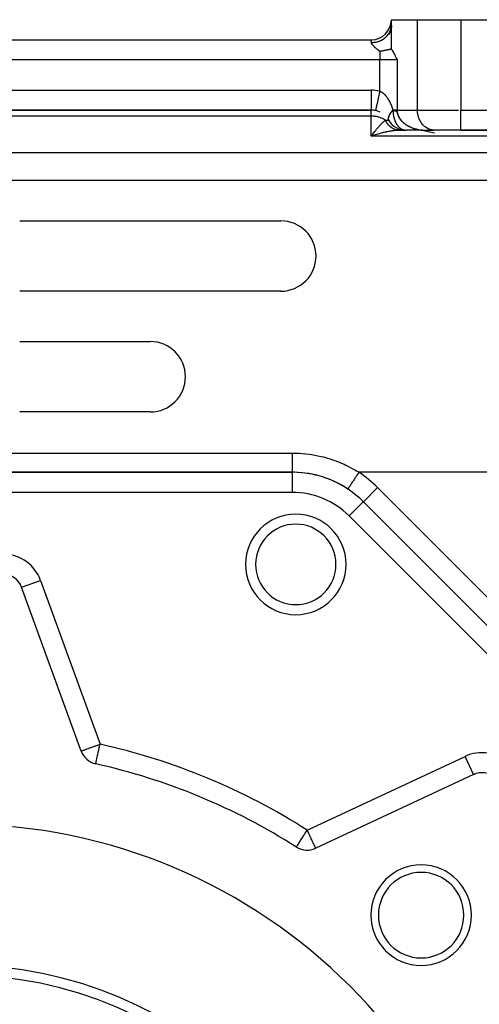
# Model space of a CAD drawing. Units: millimetres. Extents: x 24 to 1152, y -656 to 273.
# Drawn here: x 133 to 179, y -183 to -85 of the extents above; entities that cross this region are included whole.
import ezdxf

# ---------------------------------------------------------------- set-up
doc = ezdxf.new("R2010")
doc.units = ezdxf.units.MM
doc.linetypes.add('DASHED', pattern=[9.652, 8.128, -1.524])
doc.layers.add('nevidi', color=4, linetype='DASHED')

msp = doc.modelspace()

# ---------------------------------------------------------------- linework, layer by layer
at = {"color": 2}
for p, q in [((170, -85.349), (170, -84.806)), ((170, -84.806), (172.598, -84.806)), ((172.598, -84.806), (176.928, -84.806)), ((176.928, -84.806), (229, -84.806)), ((169.888, -85.918), (169.744, -86.298)), ((169.952, -85.725), (169.842, -86.142)), ((169.989, -85.533), (169.918, -85.986)), ((169.999, -85.368), (169.974, -85.831)), ((85.99, -86.806), (168.01, -86.806)), ((85.99, -86.806), (168.01, -86.806)), ((169.206, -86.806), (169.208, -86.806)), ((86, -93.806), (168, -93.806)), ((168, -93.806), (86, -93.806)), ((168, -93.802), (168, -93.806)), ((170.029, -93.953), (170.036, -93.944)), ((169.695, -94.704), (169.691, -94.677)), ((169.701, -94.73), (169.695, -94.706)), ((169.782, -94.304), (169.784, -94.301)), ((171.367, -95.804), (170.749, -95.804)), ((170.828, -95.806), (171.464, -95.806)), ((170.995, -95.806), (171.464, -95.806)), ((171.339, -95.797), (171.295, -95.794)), ((172.451, -95.806), (171.464, -95.806)), ((172.701, -95.806), (172.493, -95.806)), ((172.798, -95.806), (172.729, -95.806)), ((172.909, -95.806), (172.84, -95.806)), ((173.122, -95.806), (172.979, -95.806)), ((173.301, -95.803), (173.464, -95.806)), ((173.304, -95.803), (173.464, -95.806)), ((173.307, -95.803), (173.464, -95.806)), ((173.31, -95.804), (173.464, -95.806)), ((173.312, -95.804), (173.464, -95.806)), ((173.315, -95.804), (173.464, -95.806)), ((173.318, -95.804), (173.464, -95.806)), ((173.321, -95.804), (173.464, -95.806)), ((173.324, -95.804), (173.464, -95.806)), ((173.327, -95.804), (173.464, -95.806)), ((173.329, -95.804), (174.249, -95.804)), ((173.329, -95.804), (173.423, -95.806)), ((173.33, -95.804), (173.464, -95.806)), ((174.33, -95.806), (174.249, -95.804)), ((176.928, -95.806), (174.33, -95.806)), ((176.928, -95.806), (217, -95.806)), ((217, -95.806), (176.928, -95.806)), ((168.11, -96.242), (168, -96.392)), ((168.114, -96.245), (168, -96.392)), ((168.118, -96.249), (168, -96.392)), ((168.122, -96.252), (168, -96.392)), ((168.126, -96.255), (168, -96.392)), ((168.13, -96.258), (168, -96.392)), ((168.135, -96.261), (168, -96.392)), ((168.139, -96.264), (168, -96.392)), ((168.143, -96.267), (168, -96.392)), ((168.147, -96.27), (168, -96.392)), ((168.151, -96.273), (168, -96.392)), ((168.156, -96.276), (168, -96.392)), ((168.16, -96.279), (168, -96.392)), ((168.164, -96.282), (168, -96.392)), ((168.168, -96.285), (168, -96.392)), ((168.172, -96.288), (168, -96.392)), ((168.176, -96.291), (168, -96.392)), ((168.181, -96.294), (168, -96.392)), ((168.185, -96.297), (168, -96.392)), ((168.189, -96.299), (168, -96.392)), ((168.193, -96.302), (168, -96.392)), ((168.197, -96.305), (168, -96.392)), ((168.202, -96.308), (168, -96.392)), ((168.206, -96.311), (168, -96.392)), ((168.21, -96.314), (168, -96.392)), ((168.214, -96.316), (168, -96.392)), ((133, -104.806), (159, -104.806)), ((162.121, -109.887), (162.121, -109.889)), ((162.122, -109.887), (162.122, -109.888)), ((159, -111.806), (133, -111.806)), ((133, -116.806), (146, -116.806)), ((146, -123.806), (133, -123.806)), ((160.137, -129.806), (93.863, -129.806)), ((93.863, -129.806), (160.137, -129.806)), ((160.137, -129.806), (160.137, -129.808)), ((165.666, -131.471), (165.665, -131.473)), ((167.208, -132.735), (167.207, -132.736)), ((167.21, -132.733), (167.208, -132.735)), ((215.586, -181.112), (167.208, -132.735)), ((167.208, -132.735), (215.586, -181.112)), ((133.193, -141.241), (133.195, -141.24)), ((139.121, -157.528), (133.193, -141.241)), ((140.567, -158.795), (140.567, -158.794)), ((178.174, -159.873), (162.466, -167.198)), ((178.174, -159.873), (178.173, -159.871)), ((173.629, -161.991), (173.63, -161.992)), ((160.548, -167.072), (160.549, -167.07)), ((160.548, -167.072), (160.55, -167.071)), ((164, -166.463), (164, -166.461))]:
    msp.add_line(p, q, dxfattribs=at)
for points in [[(168.01, -87.072), (168.078, -87.071), (168.15, -87.068), (168.197, -87.065), (168.296, -87.055), (168.37, -87.044), (168.46, -87.028), (168.518, -87.015), (168.593, -86.997), (168.716, -86.961), (168.741, -86.952), (168.814, -86.925), (168.958, -86.864), (168.959, -86.864), (169.029, -86.829), (169.166, -86.752), (169.184, -86.741), (169.232, -86.709), (169.358, -86.617), (169.389, -86.592), (169.417, -86.568), (169.529, -86.463), (169.568, -86.421), (169.581, -86.407), (169.676, -86.292), (169.719, -86.232), (169.72, -86.231), (169.796, -86.109), (169.83, -86.046), (169.841, -86.025), (169.888, -85.918), (169.913, -85.854), (169.929, -85.806), (169.952, -85.725), (169.967, -85.661), (169.982, -85.58), (169.989, -85.533), (169.995, -85.47), (170, -85.349)], [(170, -87.73), (170, -87.477), (170, -87.2), (170, -86.685), (170, -86.423), (170, -85.964), (170, -85.74)], [(170, -87.73), (169.984, -87.734), (169.966, -87.738), (169.932, -87.746), (169.91, -87.751), (169.876, -87.759), (169.852, -87.765), (169.85, -87.765), (169.817, -87.773), (169.787, -87.78), (169.753, -87.787), (169.718, -87.795), (169.685, -87.802), (169.644, -87.811), (169.612, -87.818), (169.564, -87.829), (169.553, -87.831), (169.534, -87.835), (169.477, -87.847), (169.451, -87.852), (169.442, -87.854), (169.383, -87.866), (169.361, -87.87), (169.282, -87.885), (169.265, -87.889), (169.252, -87.891), (169.173, -87.906), (169.162, -87.908), (169.056, -87.926), (169.052, -87.927), (169.002, -87.935), (168.952, -87.943), (168.936, -87.945), (168.931, -87.946), (168.845, -87.959)], [(170, -87.73), (170.076, -87.854), (170.087, -87.872), (170.204, -88.077), (170.246, -88.152), (170.33, -88.31), (170.391, -88.427), (170.454, -88.551), (170.529, -88.699), (170.577, -88.796)], [(168.425, -93.848), (168.424, -93.848), (168.424, -93.851)], [(169.697, -94.541), (169.698, -94.533), (169.705, -94.5), (169.705, -94.5)], [(170.828, -95.806), (170.804, -95.806), (170.769, -95.805), (170.749, -95.804)], [(173.327, -95.804), (173.329, -95.804), (173.374, -95.805)], [(173.416, -95.806), (173.419, -95.806), (173.423, -95.806)]]:
    msp.add_lwpolyline(points, dxfattribs=at)
for centre, radius, start, end in [((168.01, -84.816), 1.99, 270, 0), ((168, -95.806), 2, 77.76895, 90), ((168, -95.806), 2, 63.87666, 77.76895), ((168, -95.806), 2, 30, 30.04157), ((171.464, -93.806), 2, 210, 270), ((171.464, -93.806), 2, 268.70387, 269.06556), ((159, -108.306), 3.5, 270, 90), ((146, -120.306), 3.5, 270, 90), ((160.137, -139.806), 10, 45, 90), ((160.137, -139.806), 10, 88.91055, 90), ((160.137, -139.806), 10, 56.44269, 88.66459), ((160.485, -138.966), 5, 0, 180), ((160.485, -138.966), 5, 180, 0), ((131.314, -141.925), 2, 20, 86.82952), ((141.001, -156.844), 2, 200, 257.46344), ((127, -219.806), 62.5, 57.53656, 77.46344), ((179.019, -161.686), 2, 48.17048, 115), ((127, -219.806), 55, 0, 180), ((161.621, -165.385), 2, 237.53656, 295), ((172.962, -173.844), 5, 0, 180), ((172.962, -173.844), 4.25, 0, 180), ((172.962, -173.844), 5, 180, 0), ((172.962, -173.844), 4.25, 180, 0), ((127, -219.806), 40, 0, 180)]:
    msp.add_arc(centre, radius, start, end, dxfattribs=at)
at = {"layer": 'nevidi', "color": 7, "linetype": 'Continuous'}
for p, q in [((172.598, -93.806), (172.598, -84.806)), ((176.928, -84.806), (176.928, -93.806)), ((168.01, -87.072), (168.01, -86.806)), ((168.845, -87.959), (168.845, -88.796)), ((168.845, -88.796), (85.155, -88.796)), ((168.845, -91.906), (168.845, -88.796)), ((170.577, -88.796), (168.845, -88.796)), ((170.577, -88.796), (170.577, -93.806)), ((86, -91.816), (168, -91.816)), ((168, -91.816), (168, -93.802)), ((168, -94.392), (168, -93.806)), ((170.577, -93.806), (172.598, -93.806)), ((172.598, -93.806), (176.686, -93.806)), ((176.928, -93.806), (217, -93.806)), ((176.928, -95.806), (176.928, -93.806)), ((168, -94.392), (86, -94.392)), ((168, -96.392), (168, -94.392)), ((169.414, -94.806), (169.732, -94.806)), ((171.867, -95.473), (171.917, -95.495)), ((172.507, -95.694), (172.454, -95.68)), ((172.52, -95.696), (172.568, -95.707)), ((217, -96.392), (168, -96.392)), ((88, -98.018), (217, -98.018)), ((217, -100.782), (91.996, -100.782)), ((93.863, -127.895), (160.137, -127.895)), ((160.137, -129.808), (160.137, -131.806)), ((203.315, -129.806), (166.77, -129.806)), ((160.137, -131.806), (93.863, -131.806)), ((168.622, -131.321), (167.21, -132.733)), ((168.622, -131.321), (217, -179.698)), ((167.207, -132.736), (165.794, -134.149)), ((214.172, -182.527), (165.794, -134.149)), ((133.195, -141.24), (135.073, -140.557)), ((135.073, -140.557), (141.001, -156.844)), ((162.251, -143.564), (162.25, -143.563)), ((161.621, -165.385), (177.329, -158.06)), ((178.173, -159.871), (177.329, -158.06)), ((174.449, -161.61), (174.448, -161.609))]:
    msp.add_line(p, q, dxfattribs=at)
for points in [[(168.845, -87.959), (168.719, -87.861), (168.702, -87.848), (168.64, -87.798), (168.575, -87.745), (168.512, -87.693), (168.452, -87.641), (168.43, -87.622), (168.418, -87.611), (168.395, -87.591), (168.341, -87.541), (168.29, -87.492), (168.282, -87.485), (168.215, -87.417), (168.197, -87.398), (168.156, -87.352), (168.12, -87.308), (168.088, -87.264), (168.088, -87.264), (168.07, -87.238), (168.061, -87.223), (168.039, -87.183), (168.029, -87.159), (168.023, -87.144), (168.013, -87.108), (168.011, -87.086), (168.01, -87.072)], [(168.845, -91.906), (168.832, -91.969), (168.81, -92.072), (168.799, -92.118), (168.775, -92.229), (168.76, -92.302), (168.749, -92.349), (168.72, -92.483), (168.709, -92.534), (168.699, -92.581), (168.668, -92.726), (168.66, -92.764), (168.65, -92.809), (168.618, -92.955), (168.612, -92.983), (168.603, -93.026), (168.573, -93.165), (168.568, -93.187), (168.559, -93.226), (168.532, -93.352), (168.528, -93.37), (168.521, -93.404), (168.497, -93.513), (168.494, -93.526), (168.488, -93.554), (168.468, -93.645), (168.467, -93.652), (168.462, -93.674), (168.446, -93.746)], [(168.845, -91.906), (168.853, -91.91), (168.879, -91.922), (168.889, -91.926), (168.915, -91.939), (168.925, -91.944), (168.942, -91.953), (168.951, -91.958), (168.96, -91.963), (168.987, -91.978), (168.996, -91.984), (169.022, -92), (169.031, -92.006), (169.057, -92.023), (169.066, -92.029), (169.092, -92.046), (169.101, -92.053), (169.126, -92.072), (169.135, -92.078), (169.16, -92.098), (169.169, -92.105), (169.194, -92.126), (169.203, -92.133), (169.212, -92.14), (169.228, -92.154), (169.237, -92.162), (169.261, -92.184), (169.27, -92.192), (169.294, -92.215), (169.302, -92.224), (169.326, -92.247), (169.335, -92.256), (169.358, -92.28), (169.366, -92.289), (169.39, -92.314), (169.398, -92.323), (169.421, -92.349), (169.429, -92.358), (169.451, -92.385), (169.459, -92.395), (169.474, -92.413), (169.481, -92.422), (169.489, -92.432), (169.511, -92.46), (169.519, -92.47), (169.54, -92.498), (169.548, -92.509), (169.569, -92.538), (169.577, -92.548), (169.598, -92.579), (169.605, -92.589), (169.626, -92.62), (169.633, -92.631), (169.653, -92.662), (169.661, -92.674), (169.681, -92.706), (169.688, -92.717), (169.707, -92.75), (169.714, -92.761), (169.726, -92.78), (169.734, -92.795), (169.741, -92.807), (169.76, -92.84), (169.766, -92.852), (169.785, -92.887), (169.792, -92.899), (169.81, -92.934), (169.817, -92.946), (169.835, -92.982), (169.841, -92.994), (169.859, -93.03), (169.865, -93.043), (169.882, -93.079), (169.888, -93.092), (169.905, -93.129), (169.911, -93.142), (169.928, -93.179), (169.934, -93.193), (169.95, -93.231), (169.955, -93.244), (169.96, -93.256), (169.971, -93.282), (169.977, -93.296), (169.992, -93.335), (169.998, -93.348), (170.013, -93.388), (170.018, -93.402), (170.033, -93.441), (170.038, -93.456), (170.053, -93.496), (170.058, -93.51), (170.072, -93.551), (170.077, -93.565), (170.091, -93.607), (170.095, -93.622), (170.109, -93.663), (170.114, -93.678), (170.127, -93.72), (170.131, -93.736), (170.144, -93.779), (170.149, -93.794), (170.152, -93.806)], [(168.446, -93.747), (168.443, -93.762), (168.433, -93.811), (168.432, -93.814), (168.431, -93.82), (168.425, -93.844), (168.425, -93.848)], [(170.152, -93.806), (170.105, -93.855), (170.088, -93.873), (170.022, -93.946), (170.006, -93.965), (170.003, -93.969), (169.947, -94.038), (169.932, -94.057), (169.879, -94.13), (169.877, -94.133), (169.867, -94.149), (169.821, -94.221), (169.81, -94.239), (169.781, -94.293), (169.772, -94.309), (169.764, -94.327), (169.734, -94.395), (169.728, -94.412), (169.717, -94.444), (169.707, -94.477), (169.703, -94.492), (169.691, -94.554), (169.689, -94.569), (169.688, -94.581), (169.686, -94.626), (169.686, -94.64), (169.691, -94.692), (169.693, -94.702), (169.693, -94.705), (169.707, -94.753), (169.711, -94.764), (169.725, -94.793)], [(170.154, -93.818), (170.109, -93.865), (170.072, -93.904), (170.028, -93.953), (170.005, -93.98), (169.994, -93.993), (169.954, -94.042), (169.924, -94.081), (169.888, -94.131), (169.88, -94.143), (169.862, -94.17), (169.83, -94.218), (169.808, -94.256), (169.784, -94.301), (169.782, -94.304), (169.764, -94.341), (169.743, -94.386), (169.73, -94.422), (169.72, -94.45), (169.715, -94.466), (169.705, -94.5), (169.697, -94.541), (169.692, -94.573), (169.69, -94.586), (169.689, -94.612), (169.688, -94.641), (169.691, -94.677), (169.695, -94.704), (169.695, -94.706), (169.703, -94.737), (169.708, -94.753)], [(170.577, -93.806), (170.549, -93.806), (170.53, -93.806), (170.527, -93.806), (170.461, -93.806), (170.44, -93.806), (170.365, -93.806), (170.361, -93.806), (170.337, -93.806), (170.25, -93.806), (170.223, -93.806), (170.175, -93.806), (170.152, -93.806)], [(170.152, -93.806), (170.153, -93.812), (170.154, -93.818)], [(170.154, -93.818), (170.154, -93.819), (170.154, -93.819), (170.154, -93.82), (170.154, -93.82), (170.154, -93.821), (170.154, -93.821), (170.154, -93.822), (170.154, -93.822), (170.154, -93.823), (170.154, -93.823), (170.155, -93.824), (170.155, -93.824), (170.155, -93.825), (170.155, -93.825), (170.155, -93.825), (170.155, -93.825), (170.155, -93.826), (170.155, -93.826), (170.155, -93.827), (170.155, -93.827), (170.155, -93.827), (170.155, -93.827), (170.156, -93.828), (170.156, -93.828), (170.156, -93.828), (170.156, -93.828), (170.156, -93.829), (170.156, -93.829), (170.156, -93.829), (170.156, -93.829), (170.156, -93.83), (170.156, -93.83), (170.157, -93.83), (170.157, -93.83), (170.157, -93.83), (170.157, -93.83), (170.157, -93.831), (170.157, -93.831), (170.157, -93.831), (170.157, -93.831), (170.157, -93.831), (170.157, -93.831), (170.158, -93.831), (170.158, -93.831), (170.158, -93.831), (170.158, -93.831), (170.158, -93.831), (170.158, -93.831), (170.158, -93.831)], [(170.158, -93.831), (170.165, -93.832), (170.172, -93.832), (170.173, -93.832), (170.176, -93.832), (170.179, -93.832), (170.186, -93.833), (170.193, -93.833), (170.2, -93.833), (170.207, -93.834), (170.214, -93.834), (170.221, -93.835), (170.224, -93.835), (170.225, -93.835), (170.225, -93.835), (170.228, -93.835), (170.234, -93.836), (170.241, -93.836), (170.243, -93.836), (170.247, -93.837), (170.254, -93.837), (170.261, -93.838), (170.267, -93.838), (170.274, -93.839), (170.275, -93.839), (170.277, -93.839), (170.28, -93.839), (170.287, -93.84), (170.293, -93.841), (170.3, -93.841), (170.306, -93.842), (170.312, -93.843), (170.319, -93.844), (170.322, -93.844), (170.325, -93.844), (170.329, -93.845), (170.331, -93.845), (170.337, -93.846), (170.338, -93.846), (170.343, -93.847), (170.349, -93.848), (170.356, -93.849), (170.362, -93.85), (170.368, -93.851), (170.368, -93.851), (170.37, -93.852), (170.374, -93.852), (170.38, -93.854), (170.385, -93.855), (170.391, -93.856), (170.397, -93.858), (170.403, -93.859), (170.409, -93.861), (170.412, -93.862), (170.414, -93.862), (170.418, -93.863), (170.42, -93.864), (170.426, -93.866), (170.432, -93.868), (170.437, -93.87), (170.441, -93.872), (170.443, -93.873), (170.448, -93.875), (170.454, -93.878), (170.455, -93.878), (170.457, -93.88), (170.46, -93.881), (170.465, -93.884), (170.471, -93.888), (170.476, -93.891), (170.481, -93.895), (170.485, -93.898), (170.487, -93.9), (170.492, -93.905), (170.496, -93.908), (170.499, -93.911), (170.503, -93.916), (170.509, -93.923), (170.514, -93.93), (170.52, -93.939), (170.526, -93.949), (170.527, -93.95), (170.532, -93.96), (170.532, -93.96), (170.538, -93.973), (170.54, -93.977), (170.541, -93.98), (170.542, -93.983), (170.544, -93.988), (170.551, -94.005), (170.558, -94.026), (170.565, -94.045), (170.571, -94.064), (170.575, -94.076), (170.585, -94.106), (170.595, -94.139), (170.596, -94.143), (170.607, -94.176), (170.607, -94.176), (170.613, -94.192), (170.632, -94.246), (170.648, -94.288), (170.649, -94.291), (170.665, -94.33), (170.674, -94.351), (170.695, -94.398), (170.701, -94.411), (170.721, -94.451), (170.724, -94.457), (170.738, -94.484), (170.748, -94.5), (170.751, -94.506), (170.782, -94.561), (170.787, -94.568), (170.811, -94.606), (170.814, -94.612), (170.849, -94.663), (170.886, -94.715), (170.898, -94.73), (170.908, -94.744)], [(170.158, -93.831), (170.158, -93.836), (170.158, -93.858), (170.16, -93.915), (170.16, -93.922), (170.161, -93.938), (170.163, -93.995), (170.165, -94.018), (170.167, -94.048), (170.169, -94.077), (170.171, -94.1), (170.176, -94.148), (170.178, -94.159), (170.18, -94.182), (170.188, -94.241), (170.192, -94.265), (170.194, -94.277), (170.201, -94.324), (170.206, -94.347), (170.211, -94.378), (170.217, -94.406), (170.222, -94.43), (170.235, -94.489), (170.239, -94.506), (170.241, -94.512), (170.256, -94.571), (170.262, -94.594), (170.265, -94.606), (170.279, -94.652), (170.286, -94.675), (170.305, -94.732), (170.305, -94.733), (170.313, -94.755), (170.333, -94.812), (170.34, -94.828), (170.342, -94.834), (170.364, -94.889), (170.374, -94.911), (170.39, -94.947), (170.398, -94.965), (170.408, -94.986), (170.433, -95.037), (170.433, -95.038), (170.444, -95.059), (170.471, -95.109), (170.483, -95.129), (170.493, -95.147), (170.512, -95.178), (170.524, -95.196), (170.544, -95.228), (170.554, -95.243), (170.566, -95.261), (170.598, -95.306), (170.611, -95.323), (170.613, -95.325), (170.644, -95.365), (170.658, -95.381), (170.67, -95.396), (170.692, -95.421), (170.706, -95.436), (170.741, -95.473), (170.746, -95.478), (170.755, -95.487), (170.791, -95.522), (170.806, -95.535), (170.808, -95.537), (170.843, -95.566), (170.858, -95.578), (170.889, -95.603), (170.895, -95.607), (170.91, -95.618), (170.949, -95.644), (170.954, -95.648), (170.964, -95.654), (171.002, -95.677), (171.018, -95.686), (171.038, -95.697), (171.057, -95.706), (171.072, -95.714), (171.105, -95.729), (171.111, -95.732), (171.127, -95.738), (171.165, -95.753), (171.181, -95.759), (171.189, -95.761), (171.22, -95.771), (171.235, -95.775), (171.256, -95.78), (171.274, -95.785), (171.289, -95.788), (171.327, -95.795), (171.339, -95.797), (171.343, -95.797), (171.381, -95.802), (171.396, -95.803), (171.404, -95.804), (171.433, -95.805), (171.448, -95.806), (171.464, -95.806)], [(170.577, -93.806), (170.578, -93.831), (170.579, -93.879), (170.58, -93.9), (170.584, -93.946), (170.59, -93.994), (170.601, -94.059), (170.61, -94.107), (170.625, -94.166), (170.626, -94.172), (170.64, -94.22), (170.661, -94.284), (170.679, -94.331), (170.705, -94.394), (170.72, -94.426), (170.726, -94.44), (170.758, -94.503), (170.783, -94.547), (170.82, -94.609), (170.849, -94.652), (170.864, -94.675), (170.891, -94.712), (170.923, -94.755), (170.969, -94.812), (171.005, -94.854), (171.056, -94.909), (171.057, -94.909), (171.096, -94.949), (171.152, -95.003), (171.194, -95.041), (171.254, -95.093), (171.291, -95.122), (171.299, -95.129), (171.364, -95.178), (171.412, -95.213), (171.48, -95.259), (171.532, -95.292), (171.564, -95.312), (171.604, -95.335), (171.657, -95.366), (171.733, -95.406), (171.789, -95.435), (171.867, -95.472), (171.872, -95.474), (171.926, -95.498), (172.008, -95.533), (172.068, -95.556), (172.152, -95.587), (172.209, -95.607), (172.215, -95.609), (172.301, -95.636), (172.365, -95.655), (172.427, -95.672)], [(174.249, -95.804), (174.168, -95.797), (174.018, -95.773), (173.938, -95.754), (173.793, -95.707), (173.716, -95.676), (173.577, -95.607), (173.505, -95.564), (173.375, -95.474), (173.308, -95.421), (173.19, -95.312), (173.13, -95.248), (173.026, -95.122), (172.974, -95.05), (172.885, -94.909), (172.842, -94.829), (172.77, -94.675), (172.737, -94.59), (172.684, -94.426), (172.66, -94.337), (172.626, -94.166), (172.614, -94.074), (172.6, -93.9), (172.598, -93.806)], [(169.414, -94.806), (169.342, -94.757), (169.33, -94.75), (169.314, -94.739), (169.127, -94.637), (169.124, -94.636), (168.918, -94.549), (168.89, -94.539), (168.878, -94.535), (168.716, -94.485), (168.637, -94.465), (168.518, -94.44), (168.372, -94.416), (168.324, -94.41), (168.133, -94.395), (168.1, -94.393), (168, -94.392)], [(168, -96.392), (168.042, -96.332), (168.1, -96.252), (168.108, -96.241), (168.15, -96.183), (168.216, -96.095), (168.257, -96.039), (168.323, -95.954), (168.364, -95.9), (168.372, -95.89), (168.429, -95.818), (168.47, -95.767), (168.533, -95.689), (168.574, -95.639), (168.637, -95.565), (168.637, -95.564), (168.676, -95.518), (168.738, -95.448), (168.777, -95.404), (168.837, -95.337), (168.875, -95.296), (168.89, -95.281), (168.934, -95.234), (168.971, -95.196), (169.028, -95.139), (169.064, -95.104), (169.119, -95.051), (169.127, -95.044), (169.154, -95.019), (169.207, -94.971), (169.241, -94.942), (169.291, -94.9), (169.323, -94.874), (169.342, -94.859), (169.372, -94.837), (169.402, -94.814), (169.414, -94.806)], [(170.74, -95.803), (170.705, -95.8), (170.675, -95.797), (170.64, -95.793), (170.611, -95.788), (170.575, -95.782), (170.546, -95.776), (170.529, -95.772), (170.511, -95.768), (170.481, -95.76), (170.446, -95.75), (170.417, -95.741), (170.381, -95.729), (170.352, -95.719), (170.317, -95.705), (170.315, -95.704), (170.288, -95.693), (170.254, -95.678), (170.225, -95.664), (170.191, -95.647), (170.163, -95.632), (170.129, -95.613), (170.11, -95.602), (170.102, -95.597), (170.069, -95.576), (170.041, -95.558), (170.009, -95.536), (169.983, -95.517), (169.951, -95.493), (169.925, -95.472), (169.918, -95.466), (169.895, -95.447), (169.87, -95.425), (169.84, -95.398), (169.816, -95.375), (169.787, -95.347), (169.764, -95.322), (169.743, -95.3), (169.736, -95.293), (169.714, -95.268), (169.687, -95.237), (169.666, -95.21), (169.641, -95.178), (169.62, -95.151), (169.596, -95.118), (169.588, -95.106), (169.577, -95.09), (169.554, -95.057), (169.536, -95.028), (169.514, -94.993), (169.497, -94.964), (169.477, -94.928), (169.461, -94.899), (169.455, -94.889), (169.442, -94.862), (169.427, -94.832), (169.414, -94.806)], [(169.711, -94.761), (169.724, -94.791), (169.732, -94.806)], [(170.908, -94.744), (170.924, -94.764), (170.966, -94.815), (170.973, -94.823), (171.003, -94.857), (171.007, -94.861), (171.054, -94.912), (171.065, -94.923), (171.074, -94.932), (171.098, -94.956), (171.149, -95.005), (171.196, -95.047), (171.197, -95.048), (171.232, -95.077), (171.234, -95.079), (171.243, -95.087), (171.252, -95.094), (171.302, -95.134), (171.302, -95.134), (171.338, -95.162), (171.362, -95.18), (171.404, -95.209), (171.414, -95.217), (171.479, -95.26), (171.487, -95.265), (171.525, -95.29), (171.534, -95.295), (171.575, -95.32), (171.585, -95.326), (171.603, -95.336), (171.603, -95.336), (171.642, -95.359), (171.659, -95.368), (171.682, -95.381), (171.722, -95.402)], [(170.828, -95.806), (170.744, -95.807), (170.682, -95.808), (170.583, -95.813), (170.518, -95.817), (170.415, -95.825), (170.414, -95.825), (170.346, -95.831), (170.239, -95.842), (170.168, -95.851), (170.056, -95.866), (169.984, -95.876), (169.957, -95.881), (169.868, -95.895), (169.793, -95.908), (169.675, -95.929), (169.598, -95.945), (169.476, -95.97), (169.461, -95.973), (169.397, -95.987), (169.273, -96.015), (169.193, -96.034), (169.067, -96.066), (168.985, -96.087), (168.938, -96.099), (168.857, -96.121), (168.775, -96.145), (168.645, -96.182), (168.562, -96.207), (168.431, -96.247), (168.398, -96.258), (168.347, -96.274), (168.216, -96.317), (168.132, -96.346), (168, -96.392)], [(171.791, -95.437), (171.803, -95.443), (171.844, -95.462)], [(172.009, -95.534), (172.051, -95.551), (172.07, -95.558), (172.089, -95.565), (172.099, -95.569), (172.152, -95.588)], [(172.216, -95.61), (172.261, -95.624), (172.27, -95.627), (172.301, -95.637), (172.308, -95.639), (172.351, -95.652), (172.367, -95.656), (172.432, -95.674), (172.442, -95.677), (172.454, -95.68), (172.521, -95.696), (172.525, -95.697), (172.569, -95.708), (172.604, -95.715), (172.61, -95.717), (172.615, -95.717), (172.678, -95.73), (172.702, -95.735), (172.746, -95.743), (172.77, -95.747), (172.776, -95.748), (172.787, -95.75), (172.791, -95.751), (172.835, -95.758)], [(174.303, -96.089), (172.611, -95.716), (172.677, -95.73), (172.77, -95.747), (172.837, -95.758)], [(172.977, -95.777), (172.999, -95.78), (173.094, -95.789)], [(173, -95.78), (173.014, -95.781), (173.059, -95.786), (173.094, -95.789)], [(173.13, -95.792), (173.163, -95.795), (173.194, -95.797), (173.239, -95.8), (173.258, -95.801), (173.292, -95.802)], [(173.163, -95.795), (173.258, -95.801), (173.328, -95.804), (173.329, -95.804)], [(160.137, -127.895), (160.632, -127.904), (160.846, -127.915), (161.145, -127.935), (161.829, -128.009), (162.041, -128.04), (163.016, -128.23), (163.227, -128.281), (164.177, -128.564), (164.379, -128.635), (165.287, -129.004), (165.479, -129.093), (166.349, -129.55), (166.533, -129.659), (166.77, -129.806)], [(160.137, -127.895), (160.137, -127.993), (160.137, -128.068), (160.137, -128.093), (160.137, -128.237), (160.137, -128.325), (160.137, -128.339), (160.137, -128.484), (160.137, -128.572), (160.137, -128.584), (160.137, -128.726), (160.137, -128.807), (160.137, -128.823), (160.137, -128.958), (160.137, -129.024), (160.137, -129.048), (160.137, -129.171), (160.137, -129.221), (160.137, -129.251), (160.137, -129.359), (160.137, -129.393), (160.137, -129.427), (160.137, -129.516), (160.137, -129.538), (160.137, -129.571), (160.137, -129.64), (160.137, -129.654), (160.137, -129.681), (160.137, -129.729), (160.137, -129.738), (160.137, -129.755), (160.137, -129.783), (160.137, -129.789), (160.137, -129.796), (160.137, -129.805)], [(166.77, -129.806), (166.739, -129.853), (166.718, -129.884), (166.658, -129.975), (166.601, -130.062), (166.571, -130.106), (166.517, -130.187), (166.459, -130.275), (166.427, -130.323), (166.376, -130.4), (166.318, -130.487), (166.29, -130.53), (166.238, -130.609), (166.183, -130.691), (166.161, -130.725), (166.107, -130.806), (166.057, -130.882), (166.043, -130.903), (165.989, -130.984), (165.944, -131.051), (165.938, -131.061), (165.886, -131.139), (165.849, -131.195), (165.848, -131.196), (165.802, -131.266), (165.775, -131.307), (165.773, -131.31), (165.738, -131.363), (165.719, -131.39), (165.717, -131.394), (165.694, -131.428), (165.683, -131.445), (165.682, -131.446), (165.671, -131.464), (165.666, -131.47)], [(139.121, -157.528), (139.136, -157.522), (139.138, -157.522), (139.181, -157.506), (139.189, -157.503), (139.256, -157.479), (139.271, -157.473), (139.36, -157.441), (139.386, -157.431), (139.406, -157.424), (139.494, -157.392), (139.529, -157.379), (139.657, -157.333), (139.699, -157.318), (139.847, -157.264), (139.892, -157.247), (140.061, -157.185), (140.086, -157.176), (140.105, -157.17), (140.297, -157.1), (140.334, -157.086), (140.55, -157.008), (140.575, -156.998), (140.781, -156.924), (140.813, -156.912), (140.824, -156.908), (141.001, -156.844)], [(140.567, -158.794), (140.567, -158.792), (140.568, -158.788), (140.57, -158.78), (140.571, -158.777), (140.573, -158.768), (140.574, -158.764), (140.577, -158.748), (140.584, -158.715), (140.588, -158.7), (140.589, -158.697), (140.598, -158.656), (140.61, -158.602), (140.613, -158.586), (140.624, -158.537), (140.638, -158.472), (140.644, -158.447), (140.674, -158.314), (140.681, -158.283), (140.683, -158.273), (140.715, -158.128), (140.722, -158.095), (140.761, -157.92), (140.769, -157.887), (140.812, -157.693), (140.819, -157.662), (140.828, -157.621), (140.866, -157.449), (140.872, -157.424), (140.922, -157.196), (140.927, -157.176), (140.98, -156.935), (140.983, -156.924), (141.001, -156.844)], [(160.55, -167.071), (160.552, -167.069), (160.561, -167.057), (160.568, -167.045), (160.575, -167.033), (160.596, -166.997), (160.599, -166.992), (160.6, -166.989), (160.627, -166.944), (160.652, -166.905), (160.674, -166.87), (160.702, -166.827), (160.725, -166.793), (160.741, -166.768), (160.814, -166.656), (160.824, -166.64), (160.835, -166.622), (160.916, -166.496), (160.956, -166.431), (160.965, -166.416), (161.029, -166.315), (161.099, -166.206), (161.142, -166.139), (161.154, -166.119), (161.251, -165.967), (161.288, -165.909), (161.365, -165.787), (161.408, -165.719), (161.427, -165.689), (161.57, -165.465), (161.57, -165.464), (161.621, -165.385)], [(162.465, -167.195), (162.462, -167.187), (162.459, -167.181), (162.454, -167.172), (162.443, -167.147), (162.436, -167.133), (162.435, -167.13), (162.425, -167.109), (162.399, -167.053), (162.399, -167.053), (162.37, -166.992), (162.36, -166.97), (162.347, -166.942), (162.303, -166.848), (162.294, -166.827), (162.283, -166.804), (162.214, -166.657), (162.207, -166.641), (162.206, -166.639), (162.12, -166.454), (162.109, -166.431), (162.073, -166.355), (162.024, -166.249), (162.004, -166.206), (161.921, -166.028), (161.893, -165.967), (161.872, -165.924), (161.812, -165.795), (161.777, -165.719), (161.7, -165.555), (161.659, -165.466), (161.621, -165.385)]]:
    msp.add_lwpolyline(points, dxfattribs=at)
for centre, radius, start, end in [((168, -95.806), 3.99, 77.76895, 90), ((160.137, -139.806), 12, 45, 56.44269), ((160.137, -139.806), 8, 45, 90), ((160.485, -138.966), 4, 0, 180), ((131.314, -141.925), 4, 20, 86.82952), ((160.485, -138.966), 4, 180, 0), ((127, -219.806), 64.5, 57.53656, 77.46344), ((179.019, -161.686), 4, 48.17048, 115), ((127, -219.806), 41, 0, 180)]:
    msp.add_arc(centre, radius, start, end, dxfattribs=at)

doc.saveas('drawing.dxf')
